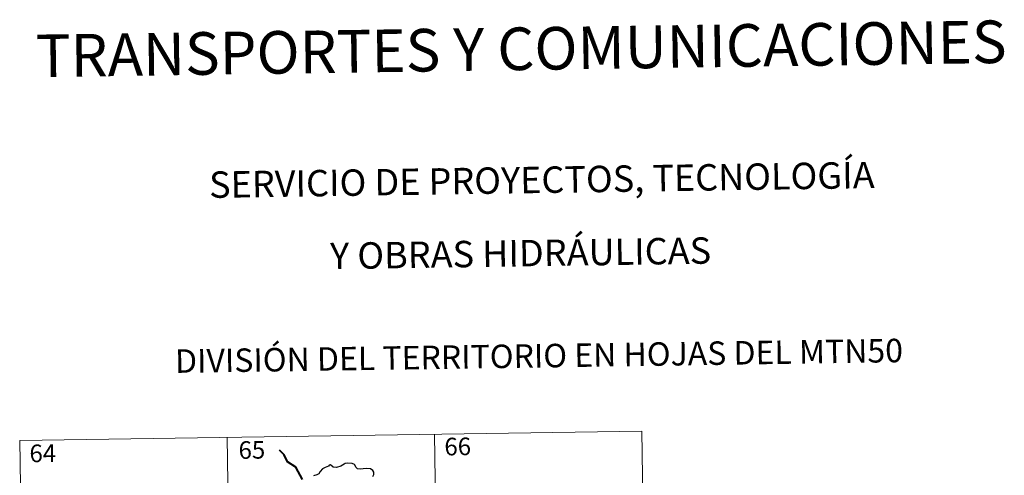
# Model space of a CAD drawing. Units: metres. Extents: x 599640 to 604138, y 4735699 to 4738735.
# Drawn here: x 600002 to 600421, y 4737984 to 4738178 of the extents above; entities that cross this region are included whole.
import ezdxf
from ezdxf.enums import TextEntityAlignment as Align

# ---------------------------------------------------------------- set-up
doc = ezdxf.new("R2010")
doc.units = ezdxf.units.M
doc.header["$MEASUREMENT"] = 0
doc.layers.add('Level 63', color=7, linetype='Continuous', lineweight=0)
doc.styles.add('Arial', font='ARIAL.TTF', dxfattribs={"height": 0.2})

msp = doc.modelspace()

# ---------------------------------------------------------------- linework, layer by layer
at = {"layer": 'Level 63', "linetype": 'Continuous', "lineweight": 0}
for points in [[(600001.96, 4737998.55, -0.49), (600266.77, 4738002.47, -0.49)], [(600090.22, 4737999.85, -0.49), (600093.79, 4737758.95, -0.49)], [(600178.5, 4738001.16, -0.49), (600182.06, 4737760.26, -0.49)], [(600266.77, 4738002.47, -0.49), (600270.34, 4737761.56, -0.49)], [(600001.96, 4737998.55, -0.49), (600005.52, 4737757.64, -0.49)]]:
    msp.add_polyline3d(points, dxfattribs=at)
at = {"layer": 'Level 63', "linetype": 'Continuous', "lineweight": 40}
msp.add_polyline3d([(600122.28, 4737981.98, -0.49), (600119.55, 4737987.24, -0.49), (600115.94, 4737989.49, -0.49), (600114.52, 4737992.41, -0.49), (600112.59, 4737994.38, -0.49)], dxfattribs=at)
at = {"layer": 'Level 63', "linetype": 'Continuous', "lineweight": 30}
msp.add_polyline3d([(600152.23, 4737983.26, -0.49), (600152.75, 4737984, -0.49), (600152.76, 4737985.04, -0.49), (600152.23, 4737985.83, -0.49), (600151.3, 4737986.42, -0.49), (600149.6, 4737986.65, -0.49), (600148.23, 4737986.54, -0.49), (600147.02, 4737986.34, -0.49), (600145.81, 4737986.51, -0.49), (600145.13, 4737987.09, -0.49), (600144.41, 4737988.3, -0.49), (600143.46, 4737988.77, -0.49), (600141.43, 4737988.96, -0.49), (600140.52, 4737988.72, -0.49), (600140.09, 4737988.43, -0.49), (600138.61, 4737987.66, -0.49), (600136.82, 4737987.11, -0.49), (600135.37, 4737987.23, -0.49), (600134.21, 4737988.21, -0.49), (600133.76, 4737988.02, -0.49), (600133.38, 4737987.66, -0.49), (600132.04, 4737987.04, -0.49), (600130.86, 4737986.45, -0.49), (600129.85, 4737985.33, -0.49), (600129.28, 4737984.39, -0.49), (600128.46, 4737983.96, -0.49), (600126.95, 4737983.45, -0.49)], dxfattribs=at)

# ---------------------------------------------------------------- texts
at = {"layer": 'Level 63', "linetype": 'Continuous', "lineweight": 0, "style": 'Arial'}
for s, height, p in [('TRANSPORTES Y COMUNICACIONES', 18.1498, (600215.42, 4738165.42, 0.01)), ('SERVICIO DE PROYECTOS, TECNOLOGÍA', 11.2499, (600224.22, 4738109.59, 0.01)), ('Y OBRAS HIDRÁULICAS', 11.2499, (600215.17, 4738078.32, 0.01)), ('DIVISIÓN DEL TERRITORIO EN HOJAS DEL MTN50', 10, (600223, 4738034.63, 0.01))]:
    msp.add_text(s, height=height, rotation=0.8498, dxfattribs=at).set_placement(p, align=Align.MIDDLE_CENTER)
at = {"layer": 'Level 63', "linetype": 'Continuous', "lineweight": 13, "style": 'Arial'}
for s, p in [('66', (600188.41, 4737996, -0.49)), ('64', (600011.79, 4737993.11, -0.49)), ('65', (600100.79, 4737994.53, -0.49))]:
    msp.add_text(s, height=7.5, rotation=0.8498, dxfattribs=at).set_placement(p, align=Align.MIDDLE_CENTER)

doc.saveas('drawing.dxf')
